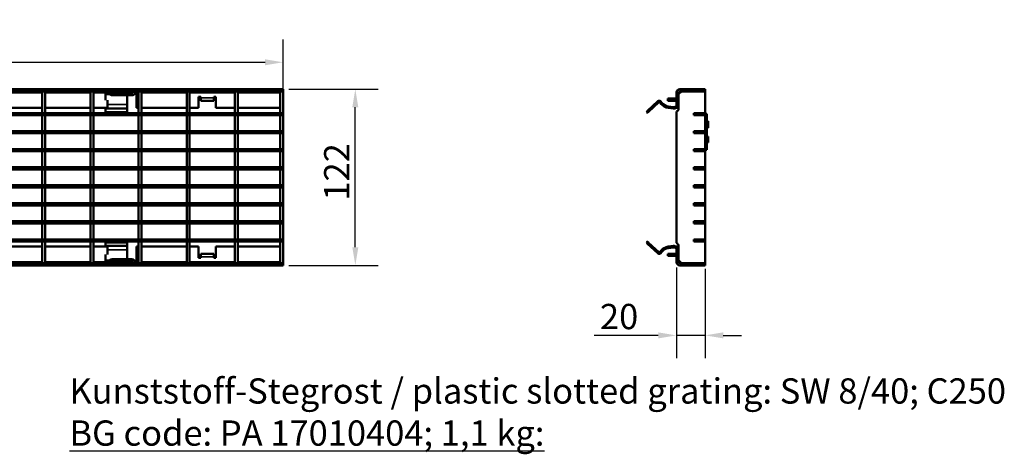
# Model space of a CAD drawing. Units: millimetres. Extents: x 0 to 19080, y 0 to 2970.
# Drawn here: x 3356 to 4037, y 1297 to 1598 of the extents above; entities that cross this region are included whole.
import ezdxf

# ---------------------------------------------------------------- set-up
doc = ezdxf.new("R2010")
doc.units = ezdxf.units.MM
doc.header["$LTSCALE"] = 5
for name, color, linetype, lineweight in [('Bemaßung (ISO)', 7, 'Continuous', 25), ('Sichtbar (ISO)', 7, 'Continuous', 50), ('Sichtbar schmal (ISO)', 7, 'Continuous', 35), ('Symbol (ISO)', 7, 'Continuous', 25)]:
    doc.layers.add(name, color=color, linetype=linetype, lineweight=lineweight)
doc.styles.add('Notiztext (DIN)', font='GIL_____.TTF')
doc.dimstyles.new('Standard (DIN)', dxfattribs={"dimscale": 5, "dimtxt": 3.5, "dimasz": 2.5, "dimexe": 3.175, "dimexo": 0.8, "dimgap": 0.8, "dimtad": 1, "dimdec": 1, "dimrnd": 1e-08, "dimtxsty": 'Notiztext (DIN)', "dimcen": 0.09, "dimdle": 10, "dimclrd": 256, "dimclre": 256, "dimclrt": 256, "dimadec": 0, "dimazin": 2, "dimtfac": 1, "dimtdec": 1, "dimtmove": 0, "dimatfit": 3, "dimfxl": 1, "dimtolj": 1, "dimtzin": 0, "dimlwd": -1, "dimlwe": -1, "dimarcsym": 0})

# ---------------------------------------------------------------- blocks, each defined once
blk = doc.blocks.new('*D81')
at = {"layer": 'Bemaßung (ISO)', "transparency": 16777216}
for p, q in [((3810.32, 1426.28), (3810.32, 1363.41)), ((3830.32, 1425.28), (3830.32, 1363.41)), ((3797.82, 1379.28), (3753.44, 1379.28)), ((3830.32, 1379.28), (3810.32, 1379.28)), ((3842.82, 1379.28), (3855.32, 1379.28))]:
    blk.add_line(p, q, dxfattribs=at)
for points in [[(3797.82, 1381.37), (3797.82, 1377.2), (3810.32, 1379.28)], [(3842.82, 1381.37), (3842.82, 1377.2), (3830.32, 1379.28)]]:
    blk.add_solid(points, dxfattribs=at)
at = {"layer": 'Defpoints', "color": 0, "transparency": 16777216}
for p in [(3810.32, 1430.28), (3830.32, 1429.28), (3830.32, 1379.28)]:
    blk.add_point(p, dxfattribs=at)
at = {"layer": 'Bemaßung (ISO)', "transparency": 16777216, "insert": (3757.44, 1401.08), "char_height": 17.5, "attachment_point": 1, "style": 'Notiztext (DIN)'}
blk.add_mtext('\\A1;20', dxfattribs=at)
blk = doc.blocks.new('*D82')
at = {"layer": 'Bemaßung (ISO)', "transparency": 16777216}
for p, q in [((3542.06, 1549.78), (3603.94, 1549.78)), ((3588.06, 1440.28), (3588.06, 1537.28)), ((3542.06, 1427.78), (3603.94, 1427.78))]:
    blk.add_line(p, q, dxfattribs=at)
for points in [[(3585.98, 1537.28), (3590.14, 1537.28), (3588.06, 1549.78)], [(3585.98, 1440.28), (3590.14, 1440.28), (3588.06, 1427.78)]]:
    blk.add_solid(points, dxfattribs=at)
at = {"layer": 'Defpoints', "color": 0, "transparency": 16777216}
for p in [(3538.06, 1549.78), (3588.06, 1549.78), (3538.06, 1427.78)]:
    blk.add_point(p, dxfattribs=at)
at = {"layer": 'Bemaßung (ISO)', "transparency": 16777216, "insert": (3566.44, 1472.66), "char_height": 17.5, "attachment_point": 1, "rotation": 90, "style": 'Notiztext (DIN)'}
blk.add_mtext('\\A1;122', dxfattribs=at)
blk = doc.blocks.new('*D83')
at = {"layer": 'Bemaßung (ISO)', "transparency": 16777216}
for p, q in [((2540.06, 1448.28), (2540.06, 1584.32)), ((3538.06, 1535.78), (3538.06, 1584.32)), ((2552.56, 1568.44), (3525.56, 1568.44))]:
    blk.add_line(p, q, dxfattribs=at)
for points in [[(2552.56, 1570.52), (2552.56, 1566.36), (2540.06, 1568.44)], [(3525.56, 1570.52), (3525.56, 1566.36), (3538.06, 1568.44)]]:
    blk.add_solid(points, dxfattribs=at)
at = {"layer": 'Defpoints', "color": 0, "transparency": 16777216}
for p in [(3538.06, 1568.44), (3538.06, 1531.78), (2540.06, 1444.28)]:
    blk.add_point(p, dxfattribs=at)
at = {"layer": 'Bemaßung (ISO)', "transparency": 16777216, "insert": (2986.03, 1595.91), "char_height": 17.5, "attachment_point": 1, "style": 'Notiztext (DIN)'}
blk.add_mtext('\\A1;1000 (500)', dxfattribs=at)

msp = doc.modelspace()

# ---------------------------------------------------------------- linework, layer by layer
at = {"layer": 'Sichtbar (ISO)'}
for p, q in [((2540.061, 1549.782), (3538.061, 1549.782)), ((2540.061, 1548.282), (3538.061, 1548.282)), ((3373.361, 1548.282), (3371.361, 1548.282)), ((3371.361, 1548.282), (3371.361, 1533.282)), ((3373.361, 1533.282), (3373.361, 1548.282)), ((3406.691, 1548.282), (3404.691, 1548.282)), ((3404.691, 1548.282), (3404.691, 1533.282)), ((3406.691, 1533.282), (3406.691, 1548.282)), ((3415.061, 1548.162), (3415.061, 1548.282)), ((3415.061, 1548.162), (3415.061, 1547.297)), ((3430.061, 1548.162), (3430.061, 1548.282)), ((3430.061, 1548.162), (3430.061, 1547.297)), ((3436.561, 1548.282), (3436.561, 1547.282)), ((3440.021, 1548.282), (3438.021, 1548.282)), ((3438.021, 1548.282), (3438.021, 1533.282)), ((3440.021, 1533.282), (3440.021, 1548.282)), ((3473.351, 1548.282), (3471.351, 1548.282)), ((3471.351, 1548.282), (3471.351, 1533.282)), ((3473.351, 1533.282), (3473.351, 1548.282)), ((3506.681, 1548.282), (3504.681, 1548.282)), ((3504.681, 1548.282), (3504.681, 1533.282)), ((3506.681, 1533.282), (3506.681, 1548.282)), ((3538.061, 1548.282), (3536.061, 1548.282)), ((3536.061, 1548.282), (3536.061, 1533.282)), ((3538.061, 1548.282), (3538.061, 1549.782)), ((3538.061, 1533.282), (3538.061, 1548.282)), ((3811.819, 1546.282), (3813.819, 1548.282)), ((3812.819, 1549.782), (3830.319, 1549.782)), ((3830.319, 1548.282), (3812.819, 1548.282)), ((3813.819, 1548.282), (3830.319, 1548.282)), ((3830.319, 1549.782), (3830.319, 1548.282)), ((3830.319, 1548.282), (3830.319, 1533.282)), ((3415.061, 1547.297), (3415.061, 1546.406)), ((3415.061, 1547.297), (3430.061, 1547.297)), ((3415.061, 1546.406), (3430.061, 1546.406)), ((3415.061, 1546.382), (3415.061, 1546.406)), ((3415.061, 1542.303), (3415.061, 1546.382)), ((3416.561, 1536.782), (3416.561, 1542.303)), ((3419.705, 1545.582), (3433.417, 1545.582)), ((3430.061, 1547.297), (3430.061, 1546.406)), ((3433.489, 1547.082), (3430.061, 1547.082)), ((3430.061, 1545.582), (3430.061, 1539.102)), ((3436.561, 1547.282), (3436.561, 1536.782)), ((3479.561, 1544.532), (3481.061, 1544.532)), ((3479.561, 1536.782), (3479.561, 1544.532)), ((3481.061, 1544.532), (3481.061, 1543.782)), ((3481.061, 1541.782), (3481.061, 1543.782)), ((3481.061, 1541.782), (3490.061, 1541.782)), ((3490.061, 1543.782), (3490.061, 1544.532)), ((3490.061, 1544.532), (3491.561, 1544.532)), ((3490.061, 1543.782), (3490.061, 1541.782)), ((3491.561, 1544.532), (3491.561, 1536.782)), ((3790.446, 1534.915), (3797.426, 1541.424)), ((3791.128, 1534.184), (3798.108, 1540.693)), ((3798.837, 1540.641), (3799.584, 1539.719)), ((3799.614, 1541.271), (3800.361, 1540.348)), ((3804.319, 1543.282), (3809.819, 1543.282)), ((3804.319, 1543.282), (3804.319, 1541.782)), ((3804.319, 1541.782), (3809.819, 1541.782)), ((3810.319, 1536.782), (3810.319, 1547.282)), ((3811.819, 1547.282), (3811.819, 1536.782)), ((3811.819, 1536.282), (3811.819, 1546.282)), ((3812.118, 1546.581), (3812.135, 1546.817)), ((3371.361, 1536.782), (3340.031, 1536.782)), ((3404.691, 1536.782), (3373.361, 1536.782)), ((3416.561, 1536.782), (3406.691, 1536.782)), ((3415.061, 1536.782), (3415.061, 1536.311)), ((3415.061, 1534.184), (3415.061, 1536.311)), ((3430.061, 1536.311), (3415.061, 1536.311)), ((3415.061, 1533.907), (3415.061, 1534.184)), ((3415.061, 1533.33), (3415.061, 1533.907)), ((3430.061, 1536.311), (3430.061, 1539.102)), ((3430.061, 1536.311), (3430.061, 1534.184)), ((3430.061, 1534.184), (3430.061, 1533.907)), ((3430.061, 1533.907), (3430.061, 1533.33)), ((3438.021, 1536.782), (3436.561, 1536.782)), ((3471.351, 1536.782), (3440.021, 1536.782)), ((3479.561, 1536.782), (3473.351, 1536.782)), ((3504.681, 1536.782), (3491.561, 1536.782)), ((3536.061, 1536.782), (3506.681, 1536.782)), ((3790.028, 1534.361), (3789.734, 1533.784)), ((3790.625, 1533.33), (3790.919, 1533.907)), ((3804.688, 1536.832), (3808.185, 1536.34)), ((3804.827, 1537.822), (3808.324, 1537.33)), ((3811.819, 1536.782), (3810.319, 1536.782)), ((3810.319, 1534.261), (3810.819, 1534.55)), ((3810.319, 1443.303), (3810.319, 1534.261)), ((3538.061, 1533.282), (2540.061, 1533.282)), ((3538.061, 1531.782), (2639.473, 1531.782)), ((3371.361, 1533.282), (3373.361, 1533.282)), ((3371.361, 1531.782), (3371.361, 1520.782)), ((3373.361, 1531.782), (3371.361, 1531.782)), ((3373.361, 1520.782), (3373.361, 1531.782)), ((3404.691, 1533.282), (3406.691, 1533.282)), ((3404.691, 1531.782), (3404.691, 1520.782)), ((3406.691, 1531.782), (3404.691, 1531.782)), ((3406.691, 1520.782), (3406.691, 1531.782)), ((3430.061, 1533.33), (3415.061, 1533.33)), ((3438.021, 1533.282), (3440.021, 1533.282)), ((3438.021, 1531.782), (3438.021, 1520.782)), ((3440.021, 1531.782), (3438.021, 1531.782)), ((3440.021, 1520.782), (3440.021, 1531.782)), ((3471.351, 1533.282), (3473.351, 1533.282)), ((3471.351, 1531.782), (3471.351, 1520.782)), ((3473.351, 1531.782), (3471.351, 1531.782)), ((3473.351, 1520.782), (3473.351, 1531.782)), ((3504.681, 1533.282), (3506.681, 1533.282)), ((3504.681, 1531.782), (3504.681, 1520.782)), ((3506.681, 1531.782), (3504.681, 1531.782)), ((3506.681, 1520.782), (3506.681, 1531.782)), ((3536.061, 1533.282), (3538.061, 1533.282)), ((3536.061, 1531.782), (3536.061, 1520.782)), ((3538.061, 1531.782), (3536.061, 1531.782)), ((3538.061, 1533.282), (3538.061, 1531.782)), ((3538.061, 1520.782), (3538.061, 1531.782)), ((3789.734, 1533.784), (3790.625, 1533.33)), ((3822.319, 1531.782), (3822.319, 1533.282)), ((3822.319, 1533.282), (3830.319, 1533.282)), ((3822.319, 1531.782), (3822.319, 1533.282)), ((3822.319, 1533.282), (3830.319, 1533.282)), ((3830.319, 1531.782), (3822.319, 1531.782)), ((3830.319, 1531.782), (3822.319, 1531.782)), ((3830.319, 1533.282), (3830.319, 1531.782)), ((3830.319, 1532.802), (3831.319, 1532.802)), ((3830.319, 1531.782), (3830.319, 1520.782)), ((3831.319, 1507.802), (3831.319, 1532.802)), ((3831.319, 1527.722), (3832.319, 1527.722)), ((3831.319, 1527.722), (3832.319, 1527.722)), ((3831.319, 1527.674), (3832.319, 1527.674)), ((3832.319, 1527.722), (3832.319, 1527.722)), ((3832.319, 1527.722), (3832.319, 1527.674)), ((3832.319, 1527.674), (3832.319, 1523.178)), ((3538.061, 1520.782), (2639.473, 1520.782)), ((3371.361, 1520.782), (3373.361, 1520.782)), ((3404.691, 1520.782), (3406.691, 1520.782)), ((3438.021, 1520.782), (3440.021, 1520.782)), ((3471.351, 1520.782), (3473.351, 1520.782)), ((3504.681, 1520.782), (3506.681, 1520.782)), ((3536.061, 1520.782), (3538.061, 1520.782)), ((3538.061, 1520.782), (3538.061, 1519.282)), ((3822.319, 1519.282), (3822.319, 1520.782)), ((3822.319, 1520.782), (3830.319, 1520.782)), ((3822.319, 1519.282), (3822.319, 1520.782)), ((3822.319, 1520.782), (3830.319, 1520.782)), ((3830.319, 1520.782), (3830.319, 1519.282)), ((3831.319, 1523.178), (3832.319, 1523.178)), ((3831.319, 1523.13), (3832.319, 1523.13)), ((3831.319, 1523.13), (3832.319, 1523.13)), ((3832.319, 1523.178), (3832.319, 1523.13)), ((3832.319, 1523.13), (3832.319, 1523.13)), ((3538.061, 1519.282), (2639.473, 1519.282)), ((3371.361, 1519.282), (3371.361, 1508.282)), ((3373.361, 1519.282), (3371.361, 1519.282)), ((3373.361, 1508.282), (3373.361, 1519.282)), ((3404.691, 1519.282), (3404.691, 1508.282)), ((3406.691, 1519.282), (3404.691, 1519.282)), ((3406.691, 1508.282), (3406.691, 1519.282)), ((3438.021, 1519.282), (3438.021, 1508.282)), ((3440.021, 1519.282), (3438.021, 1519.282)), ((3440.021, 1508.282), (3440.021, 1519.282)), ((3471.351, 1519.282), (3471.351, 1508.282)), ((3473.351, 1519.282), (3471.351, 1519.282)), ((3473.351, 1508.282), (3473.351, 1519.282)), ((3504.681, 1519.282), (3504.681, 1508.282)), ((3506.681, 1519.282), (3504.681, 1519.282)), ((3506.681, 1508.282), (3506.681, 1519.282)), ((3536.061, 1519.282), (3536.061, 1508.282)), ((3538.061, 1519.282), (3536.061, 1519.282)), ((3538.061, 1508.282), (3538.061, 1519.282)), ((3830.319, 1519.282), (3822.319, 1519.282)), ((3830.319, 1519.282), (3822.319, 1519.282)), ((3830.319, 1519.282), (3830.319, 1508.282)), ((3831.319, 1516.974), (3832.319, 1516.974)), ((3831.319, 1516.974), (3832.319, 1516.974)), ((3831.319, 1516.931), (3832.319, 1516.931)), ((3832.319, 1516.974), (3832.319, 1516.974)), ((3832.319, 1516.974), (3832.319, 1516.931)), ((3832.319, 1516.931), (3832.319, 1512.935)), ((3538.061, 1506.782), (2540.061, 1506.782)), ((3538.061, 1508.282), (2639.473, 1508.282)), ((3371.361, 1508.282), (3373.361, 1508.282)), ((3371.361, 1506.782), (3371.361, 1495.782)), ((3373.361, 1506.782), (3371.361, 1506.782)), ((3373.361, 1495.782), (3373.361, 1506.782)), ((3404.691, 1508.282), (3406.691, 1508.282)), ((3404.691, 1506.782), (3404.691, 1495.782)), ((3406.691, 1506.782), (3404.691, 1506.782)), ((3406.691, 1495.782), (3406.691, 1506.782)), ((3438.021, 1508.282), (3440.021, 1508.282)), ((3438.021, 1506.782), (3438.021, 1495.782)), ((3440.021, 1506.782), (3438.021, 1506.782)), ((3440.021, 1495.782), (3440.021, 1506.782)), ((3471.351, 1508.282), (3473.351, 1508.282)), ((3471.351, 1506.782), (3471.351, 1495.782)), ((3473.351, 1506.782), (3471.351, 1506.782)), ((3473.351, 1495.782), (3473.351, 1506.782)), ((3504.681, 1508.282), (3506.681, 1508.282)), ((3504.681, 1506.782), (3504.681, 1495.782)), ((3506.681, 1506.782), (3504.681, 1506.782)), ((3506.681, 1495.782), (3506.681, 1506.782)), ((3536.061, 1508.282), (3538.061, 1508.282)), ((3536.061, 1506.782), (3536.061, 1495.782)), ((3538.061, 1506.782), (3536.061, 1506.782)), ((3538.061, 1508.282), (3538.061, 1506.782)), ((3538.061, 1495.782), (3538.061, 1506.782)), ((3822.319, 1506.782), (3822.319, 1508.282)), ((3822.319, 1508.282), (3830.319, 1508.282)), ((3822.319, 1506.782), (3822.319, 1508.282)), ((3822.319, 1508.282), (3830.319, 1508.282)), ((3830.319, 1506.782), (3822.319, 1506.782)), ((3830.319, 1506.782), (3822.319, 1506.782)), ((3830.319, 1508.282), (3830.319, 1506.782)), ((3830.319, 1507.802), (3831.319, 1507.802)), ((3830.319, 1506.782), (3830.319, 1495.782)), ((3831.319, 1512.935), (3832.319, 1512.935)), ((3831.319, 1512.892), (3832.319, 1512.892)), ((3832.319, 1512.935), (3832.319, 1512.892)), ((3538.061, 1495.782), (2540.061, 1495.782)), ((3538.061, 1494.282), (2540.061, 1494.282)), ((3371.361, 1495.782), (3373.361, 1495.782)), ((3371.361, 1494.282), (3371.361, 1483.282)), ((3373.361, 1494.282), (3371.361, 1494.282)), ((3373.361, 1483.282), (3373.361, 1494.282)), ((3404.691, 1495.782), (3406.691, 1495.782)), ((3404.691, 1494.282), (3404.691, 1483.282)), ((3406.691, 1494.282), (3404.691, 1494.282)), ((3406.691, 1483.282), (3406.691, 1494.282)), ((3438.021, 1495.782), (3440.021, 1495.782)), ((3438.021, 1494.282), (3438.021, 1483.282)), ((3440.021, 1494.282), (3438.021, 1494.282)), ((3440.021, 1483.282), (3440.021, 1494.282)), ((3471.351, 1495.782), (3473.351, 1495.782)), ((3471.351, 1494.282), (3471.351, 1483.282)), ((3473.351, 1494.282), (3471.351, 1494.282)), ((3473.351, 1483.282), (3473.351, 1494.282)), ((3504.681, 1495.782), (3506.681, 1495.782)), ((3504.681, 1494.282), (3504.681, 1483.282)), ((3506.681, 1494.282), (3504.681, 1494.282)), ((3506.681, 1483.282), (3506.681, 1494.282)), ((3536.061, 1495.782), (3538.061, 1495.782)), ((3536.061, 1494.282), (3536.061, 1483.282)), ((3538.061, 1494.282), (3536.061, 1494.282)), ((3538.061, 1495.782), (3538.061, 1494.282)), ((3538.061, 1483.282), (3538.061, 1494.282)), ((3822.319, 1494.282), (3822.319, 1495.782)), ((3822.319, 1495.782), (3830.319, 1495.782)), ((3822.319, 1494.282), (3822.319, 1495.782)), ((3822.319, 1495.782), (3830.319, 1495.782)), ((3830.319, 1494.282), (3822.319, 1494.282)), ((3830.319, 1494.282), (3822.319, 1494.282)), ((3830.319, 1495.782), (3830.319, 1494.282)), ((3830.319, 1494.282), (3830.319, 1483.282)), ((3538.061, 1483.282), (2540.061, 1483.282)), ((3538.061, 1481.782), (2540.061, 1481.782)), ((3371.361, 1483.282), (3373.361, 1483.282)), ((3371.361, 1481.782), (3371.361, 1470.782)), ((3373.361, 1481.782), (3371.361, 1481.782)), ((3373.361, 1470.782), (3373.361, 1481.782)), ((3404.691, 1483.282), (3406.691, 1483.282)), ((3404.691, 1481.782), (3404.691, 1470.782)), ((3406.691, 1481.782), (3404.691, 1481.782)), ((3406.691, 1470.782), (3406.691, 1481.782)), ((3438.021, 1483.282), (3440.021, 1483.282)), ((3438.021, 1481.782), (3438.021, 1470.782)), ((3440.021, 1481.782), (3438.021, 1481.782)), ((3440.021, 1470.782), (3440.021, 1481.782)), ((3471.351, 1483.282), (3473.351, 1483.282)), ((3471.351, 1481.782), (3471.351, 1470.782)), ((3473.351, 1481.782), (3471.351, 1481.782)), ((3473.351, 1470.782), (3473.351, 1481.782)), ((3504.681, 1483.282), (3506.681, 1483.282)), ((3504.681, 1481.782), (3504.681, 1470.782)), ((3506.681, 1481.782), (3504.681, 1481.782)), ((3506.681, 1470.782), (3506.681, 1481.782)), ((3536.061, 1483.282), (3538.061, 1483.282)), ((3536.061, 1481.782), (3536.061, 1470.782)), ((3538.061, 1481.782), (3536.061, 1481.782)), ((3538.061, 1483.282), (3538.061, 1481.782)), ((3538.061, 1470.782), (3538.061, 1481.782)), ((3822.319, 1481.782), (3822.319, 1483.282)), ((3822.319, 1483.282), (3830.319, 1483.282)), ((3822.319, 1481.782), (3822.319, 1483.282)), ((3822.319, 1483.282), (3830.319, 1483.282)), ((3830.319, 1481.782), (3822.319, 1481.782)), ((3830.319, 1481.782), (3822.319, 1481.782)), ((3830.319, 1483.282), (3830.319, 1481.782)), ((3830.319, 1481.782), (3830.319, 1470.782)), ((3538.061, 1470.782), (2540.061, 1470.782)), ((3538.061, 1469.282), (2540.061, 1469.282)), ((3371.361, 1470.782), (3373.361, 1470.782)), ((3371.361, 1469.282), (3371.361, 1458.282)), ((3373.361, 1469.282), (3371.361, 1469.282)), ((3373.361, 1458.282), (3373.361, 1469.282)), ((3404.691, 1470.782), (3406.691, 1470.782)), ((3404.691, 1469.282), (3404.691, 1458.282)), ((3406.691, 1469.282), (3404.691, 1469.282)), ((3406.691, 1458.282), (3406.691, 1469.282)), ((3438.021, 1470.782), (3440.021, 1470.782)), ((3438.021, 1469.282), (3438.021, 1458.282)), ((3440.021, 1469.282), (3438.021, 1469.282)), ((3440.021, 1458.282), (3440.021, 1469.282)), ((3471.351, 1470.782), (3473.351, 1470.782)), ((3471.351, 1469.282), (3471.351, 1458.282)), ((3473.351, 1469.282), (3471.351, 1469.282)), ((3473.351, 1458.282), (3473.351, 1469.282)), ((3504.681, 1470.782), (3506.681, 1470.782)), ((3504.681, 1469.282), (3504.681, 1458.282)), ((3506.681, 1469.282), (3504.681, 1469.282)), ((3506.681, 1458.282), (3506.681, 1469.282)), ((3536.061, 1470.782), (3538.061, 1470.782)), ((3536.061, 1469.282), (3536.061, 1458.282)), ((3538.061, 1469.282), (3536.061, 1469.282)), ((3538.061, 1470.782), (3538.061, 1469.282)), ((3538.061, 1458.282), (3538.061, 1469.282)), ((3822.319, 1469.282), (3822.319, 1470.782)), ((3822.319, 1470.782), (3830.319, 1470.782)), ((3822.319, 1469.282), (3822.319, 1470.782)), ((3822.319, 1470.782), (3830.319, 1470.782)), ((3830.319, 1469.282), (3822.319, 1469.282)), ((3830.319, 1469.282), (3822.319, 1469.282)), ((3830.319, 1470.782), (3830.319, 1469.282)), ((3830.319, 1469.282), (3830.319, 1458.282)), ((3538.061, 1458.282), (2540.061, 1458.282)), ((3538.061, 1456.782), (2540.061, 1456.782)), ((3371.361, 1458.282), (3373.361, 1458.282)), ((3371.361, 1456.782), (3371.361, 1445.782)), ((3373.361, 1456.782), (3371.361, 1456.782)), ((3373.361, 1445.782), (3373.361, 1456.782)), ((3404.691, 1458.282), (3406.691, 1458.282)), ((3404.691, 1456.782), (3404.691, 1445.782)), ((3406.691, 1456.782), (3404.691, 1456.782)), ((3406.691, 1445.782), (3406.691, 1456.782)), ((3438.021, 1458.282), (3440.021, 1458.282)), ((3438.021, 1456.782), (3438.021, 1445.782)), ((3440.021, 1456.782), (3438.021, 1456.782)), ((3440.021, 1445.782), (3440.021, 1456.782)), ((3471.351, 1458.282), (3473.351, 1458.282)), ((3471.351, 1456.782), (3471.351, 1445.782)), ((3473.351, 1456.782), (3471.351, 1456.782)), ((3473.351, 1445.782), (3473.351, 1456.782)), ((3504.681, 1458.282), (3506.681, 1458.282)), ((3504.681, 1456.782), (3504.681, 1445.782)), ((3506.681, 1456.782), (3504.681, 1456.782)), ((3506.681, 1445.782), (3506.681, 1456.782)), ((3536.061, 1458.282), (3538.061, 1458.282)), ((3536.061, 1456.782), (3536.061, 1445.782)), ((3538.061, 1456.782), (3536.061, 1456.782)), ((3538.061, 1458.282), (3538.061, 1456.782)), ((3538.061, 1445.782), (3538.061, 1456.782)), ((3822.319, 1456.782), (3822.319, 1458.282)), ((3822.319, 1458.282), (3830.319, 1458.282)), ((3822.319, 1456.782), (3822.319, 1458.282)), ((3822.319, 1458.282), (3830.319, 1458.282)), ((3830.319, 1456.782), (3822.319, 1456.782)), ((3830.319, 1456.782), (3822.319, 1456.782)), ((3830.319, 1458.282), (3830.319, 1456.782)), ((3830.319, 1456.782), (3830.319, 1445.782)), ((3538.061, 1445.782), (2540.061, 1445.782)), ((3371.361, 1445.782), (3373.361, 1445.782)), ((3404.691, 1445.782), (3406.691, 1445.782)), ((3438.021, 1445.782), (3440.021, 1445.782)), ((3471.351, 1445.782), (3473.351, 1445.782)), ((3504.681, 1445.782), (3506.681, 1445.782)), ((3536.061, 1445.782), (3538.061, 1445.782)), ((3538.061, 1445.782), (3538.061, 1444.282)), ((3822.319, 1444.282), (3822.319, 1445.782)), ((3822.319, 1445.782), (3830.319, 1445.782)), ((3822.319, 1444.282), (3822.319, 1445.782)), ((3822.319, 1445.782), (3830.319, 1445.782)), ((3830.319, 1445.782), (3830.319, 1444.282)), ((3538.061, 1444.282), (2540.061, 1444.282)), ((3340.031, 1440.782), (3371.361, 1440.782)), ((3371.361, 1444.282), (3371.361, 1429.282)), ((3373.361, 1444.282), (3371.361, 1444.282)), ((3373.361, 1429.282), (3373.361, 1444.282)), ((3373.361, 1440.782), (3404.691, 1440.782)), ((3404.691, 1444.282), (3404.691, 1429.282)), ((3406.691, 1444.282), (3404.691, 1444.282)), ((3406.691, 1429.282), (3406.691, 1444.282)), ((3406.691, 1440.782), (3416.561, 1440.782)), ((3415.061, 1443.657), (3415.061, 1444.234)), ((3415.061, 1444.234), (3430.061, 1444.234)), ((3415.061, 1443.38), (3415.061, 1443.657)), ((3415.061, 1441.253), (3415.061, 1443.38)), ((3415.061, 1441.253), (3415.061, 1440.782)), ((3415.061, 1441.253), (3430.061, 1441.253)), ((3416.561, 1435.261), (3416.561, 1440.782)), ((3430.061, 1444.234), (3430.061, 1443.657)), ((3430.061, 1443.657), (3430.061, 1443.38)), ((3430.061, 1443.38), (3430.061, 1441.253)), ((3430.061, 1438.462), (3430.061, 1441.253)), ((3430.061, 1438.462), (3430.061, 1431.982)), ((3436.561, 1440.782), (3438.021, 1440.782)), ((3436.561, 1440.782), (3436.561, 1430.282)), ((3438.021, 1444.282), (3438.021, 1429.282)), ((3440.021, 1444.282), (3438.021, 1444.282)), ((3440.021, 1429.282), (3440.021, 1444.282)), ((3440.021, 1440.782), (3471.351, 1440.782)), ((3471.351, 1444.282), (3471.351, 1429.282)), ((3473.351, 1444.282), (3471.351, 1444.282)), ((3473.351, 1429.282), (3473.351, 1444.282)), ((3473.351, 1440.782), (3479.561, 1440.782)), ((3479.561, 1433.032), (3479.561, 1440.782)), ((3491.561, 1440.782), (3504.681, 1440.782)), ((3491.561, 1440.782), (3491.561, 1433.032)), ((3504.681, 1444.282), (3504.681, 1429.282)), ((3506.681, 1444.282), (3504.681, 1444.282)), ((3506.681, 1429.282), (3506.681, 1444.282)), ((3506.681, 1440.782), (3536.061, 1440.782)), ((3536.061, 1444.282), (3536.061, 1429.282)), ((3538.061, 1444.282), (3536.061, 1444.282)), ((3538.061, 1429.282), (3538.061, 1444.282)), ((3789.734, 1443.78), (3790.625, 1444.234)), ((3790.028, 1443.203), (3789.734, 1443.78)), ((3790.446, 1442.648), (3797.426, 1436.14)), ((3790.919, 1443.657), (3790.625, 1444.234)), ((3798.108, 1436.871), (3791.128, 1443.38)), ((3808.185, 1441.224), (3804.688, 1440.732)), ((3804.827, 1439.742), (3808.324, 1440.233)), ((3810.819, 1443.014), (3810.319, 1443.303)), ((3810.319, 1430.282), (3810.319, 1440.782)), ((3810.319, 1440.782), (3811.819, 1440.782)), ((3811.819, 1431.282), (3811.819, 1441.282)), ((3811.819, 1440.782), (3811.819, 1430.282)), ((3830.319, 1444.282), (3822.319, 1444.282)), ((3830.319, 1444.282), (3822.319, 1444.282)), ((3830.319, 1444.282), (3830.319, 1429.282)), ((3415.061, 1431.182), (3415.061, 1435.261)), ((3419.705, 1431.982), (3433.417, 1431.982)), ((3481.061, 1433.032), (3479.561, 1433.032)), ((3481.061, 1435.782), (3490.061, 1435.782)), ((3481.061, 1435.782), (3481.061, 1433.782)), ((3481.061, 1433.782), (3481.061, 1433.032)), ((3490.061, 1433.782), (3490.061, 1435.782)), ((3490.061, 1433.032), (3490.061, 1433.782)), ((3491.561, 1433.032), (3490.061, 1433.032)), ((3799.584, 1437.845), (3798.837, 1436.922)), ((3799.614, 1436.293), (3800.361, 1437.215)), ((3804.319, 1435.782), (3809.819, 1435.782)), ((3804.319, 1434.282), (3804.319, 1435.782)), ((3804.319, 1434.282), (3809.819, 1434.282)), ((3538.061, 1429.282), (2540.061, 1429.282)), ((3538.061, 1427.782), (2540.061, 1427.782)), ((3373.361, 1429.282), (3371.361, 1429.282)), ((3406.691, 1429.282), (3404.691, 1429.282)), ((3415.061, 1431.182), (3415.061, 1431.157)), ((3430.061, 1431.157), (3415.061, 1431.157)), ((3415.061, 1430.266), (3415.061, 1431.157)), ((3415.061, 1429.402), (3415.061, 1430.266)), ((3430.061, 1430.266), (3415.061, 1430.266)), ((3415.061, 1429.402), (3415.061, 1429.282)), ((3430.061, 1430.266), (3430.061, 1431.157)), ((3433.489, 1430.482), (3430.061, 1430.482)), ((3430.061, 1429.402), (3430.061, 1430.266)), ((3430.061, 1429.402), (3430.061, 1429.282)), ((3436.561, 1430.282), (3436.561, 1429.282)), ((3440.021, 1429.282), (3438.021, 1429.282)), ((3473.351, 1429.282), (3471.351, 1429.282)), ((3506.681, 1429.282), (3504.681, 1429.282)), ((3538.061, 1429.282), (3536.061, 1429.282)), ((3538.061, 1427.782), (3538.061, 1429.282)), ((3813.819, 1429.282), (3811.819, 1431.282)), ((3812.135, 1430.747), (3812.118, 1430.983)), ((3812.819, 1429.282), (3830.319, 1429.282)), ((3830.319, 1427.782), (3812.819, 1427.782)), ((3830.319, 1429.282), (3813.819, 1429.282)), ((3830.319, 1429.282), (3830.319, 1427.782))]:
    msp.add_line(p, q, dxfattribs=at)
for centre, radius, start, end in [((3433.417, 1548.082), 2.5, 270, 351.318398), ((3433.489, 1547.762), 0.68, 270, 351.337026), ((3436.632, 1547.283), 2.5, 156.447376, 171.337026), ((3436.561, 1547.602), 0.68, 90, 171.318398), ((3812.819, 1547.282), 2.5, 90, 180), ((3812.819, 1547.282), 1, 90, 180), ((3814.349, 1548.282), 1.3, 205.771462, 208.254573), ((3415.061, 1547.782), 1.4, 270, 280.7301), ((3419.705, 1548.082), 2.5, 222.083157, 270), ((3798.449, 1540.327), 1.5, 39, 133), ((3798.449, 1540.327), 0.5, 39, 133), ((3809.819, 1543.782), 0.5, 270, 0), ((3809.819, 1543.782), 2, 270, 284.477512), ((3812.633, 1546.782), 0.5, 99.103783, 176), ((3791.81, 1533.453), 2, 133, 153), ((3791.81, 1533.453), 1, 133, 153), ((3805.801, 1544.754), 8, 219, 262), ((3805.801, 1544.754), 7, 219, 262), ((3808.602, 1539.311), 3, 262, 304.902438), ((3808.602, 1539.311), 2, 262, 329.123019), ((3809.819, 1536.282), 2, 300, 0), ((3791.81, 1444.111), 2, 207, 227), ((3791.81, 1444.111), 1, 207, 227), ((3805.801, 1432.81), 8, 98, 141), ((3805.801, 1432.81), 7, 98, 141), ((3808.602, 1438.253), 3, 55.097562, 98), ((3808.602, 1438.253), 2, 30.876981, 98), ((3809.819, 1441.282), 2, 0, 60), ((3419.705, 1429.482), 2.5, 90, 137.916843), ((3433.417, 1429.482), 2.5, 8.681602, 90), ((3798.449, 1437.237), 1.5, 227, 321), ((3798.449, 1437.237), 0.5, 227, 321), ((3809.819, 1433.782), 2, 75.522488, 90), ((3809.819, 1433.782), 0.5, 0, 90), ((3415.061, 1429.782), 1.4, 79.2699, 90), ((3433.489, 1429.802), 0.68, 8.662974, 90), ((3436.632, 1430.281), 2.5, 188.662974, 203.552624), ((3436.561, 1429.962), 0.68, 188.681602, 270), ((3812.819, 1430.282), 2.5, 180, 270), ((3812.819, 1430.282), 1, 180, 270), ((3812.633, 1430.782), 0.5, 184, 260.896217), ((3814.349, 1429.282), 1.3, 151.745427, 154.228538)]:
    msp.add_arc(centre, radius, start, end, dxfattribs=at)
msp.add_open_spline([(3812.548, 1548.245), (3812.577, 1548.236), (3812.605, 1548.227), (3812.633, 1548.216)], degree=3, dxfattribs=at)
for points, knots in [([(3812.633, 1548.216), (3812.636, 1548.215), (3812.64, 1548.214), (3812.759, 1548.167), (3812.866, 1548.1), (3813.049, 1547.93), (3813.124, 1547.829), (3813.178, 1547.717)], [0.03650176, 0.03650176, 0.03650176, 0.03650176, 0.037475006, 0.037475006, 0.074950013, 0.074950013, 0.112425019, 0.112425019, 0.112425019, 0.112425019]), ([(3812.742, 1547.205), (3812.734, 1547.21), (3812.726, 1547.215), (3812.681, 1547.24), (3812.641, 1547.255), (3812.585, 1547.27), (3812.57, 1547.273), (3812.554, 1547.276)], [0.016708179, 0.016708179, 0.016708179, 0.016708179, 0.019532224, 0.019532224, 0.032205255, 0.032205255, 0.036922143, 0.036922143, 0.036922143, 0.036922143]), ([(3812.633, 1429.347), (3812.63, 1429.346), (3812.627, 1429.345), (3812.599, 1429.334), (3812.574, 1429.326), (3812.548, 1429.319)], [0.0733735932, 0.0733735932, 0.0733735932, 0.0733735932, 0.0744616743, 0.0744616743, 0.082360409, 0.082360409, 0.082360409, 0.082360409]), ([(3812.554, 1430.288), (3812.592, 1430.294), (3812.629, 1430.305), (3812.692, 1430.33), (3812.718, 1430.344), (3812.742, 1430.359)], [0.007966858, 0.007966858, 0.007966858, 0.007966858, 0.019532224, 0.019532224, 0.028207055, 0.028207055, 0.028207055, 0.028207055]), ([(3813.178, 1429.847), (3813.121, 1429.73), (3813.042, 1429.625), (3812.855, 1429.456), (3812.749, 1429.392), (3812.635, 1429.348), (3812.634, 1429.348), (3812.633, 1429.347)], [0, 0, 0, 0, 0.039064447, 0.039064447, 0.075745166, 0.075745166, 0.07593061, 0.07593061, 0.07593061, 0.07593061])]:
    msp.add_open_spline(points, degree=3, knots=knots, dxfattribs=at)
at = {"layer": 'Sichtbar schmal (ISO)'}
for p, q in [((3430.061, 1548.162), (3415.061, 1548.162)), ((3812.633, 1548.216), (3812.633, 1547.282)), ((3340.031, 1547.282), (3371.361, 1547.282)), ((3373.361, 1547.282), (3404.691, 1547.282)), ((3406.691, 1547.282), (3415.061, 1547.282)), ((3436.561, 1547.282), (3438.021, 1547.282)), ((3440.021, 1547.282), (3471.351, 1547.282)), ((3473.351, 1547.282), (3504.681, 1547.282)), ((3481.061, 1543.782), (3490.061, 1543.782)), ((3506.681, 1547.282), (3536.061, 1547.282)), ((3797.426, 1541.424), (3798.108, 1540.693)), ((3799.614, 1541.271), (3798.837, 1540.641)), ((3809.819, 1541.782), (3809.819, 1543.282)), ((3811.819, 1546.839), (3812.135, 1546.817)), ((3430.061, 1534.184), (3415.061, 1534.184)), ((3430.061, 1533.907), (3415.061, 1533.907)), ((3416.561, 1539.102), (3430.061, 1539.102)), ((3790.919, 1533.907), (3790.028, 1534.361)), ((3791.128, 1534.184), (3790.446, 1534.915)), ((3800.361, 1540.348), (3799.584, 1539.719)), ((3804.827, 1537.822), (3804.688, 1536.832)), ((3808.324, 1537.33), (3808.185, 1536.34)), ((3415.061, 1443.657), (3430.061, 1443.657)), ((3415.061, 1443.38), (3430.061, 1443.38)), ((3430.061, 1438.462), (3416.561, 1438.462)), ((3790.028, 1443.203), (3790.919, 1443.657)), ((3790.446, 1442.648), (3791.128, 1443.38)), ((3804.688, 1440.732), (3804.827, 1439.742)), ((3808.185, 1441.224), (3808.324, 1440.233)), ((3490.061, 1433.782), (3481.061, 1433.782)), ((3798.108, 1436.871), (3797.426, 1436.14)), ((3798.837, 1436.922), (3799.614, 1436.293)), ((3799.584, 1437.845), (3800.361, 1437.215)), ((3809.819, 1435.782), (3809.819, 1434.282)), ((3371.361, 1430.282), (3340.031, 1430.282)), ((3404.691, 1430.282), (3373.361, 1430.282)), ((3415.061, 1430.282), (3406.691, 1430.282)), ((3415.061, 1429.402), (3430.061, 1429.402)), ((3438.021, 1430.282), (3436.561, 1430.282)), ((3471.351, 1430.282), (3440.021, 1430.282)), ((3504.681, 1430.282), (3473.351, 1430.282)), ((3536.061, 1430.282), (3506.681, 1430.282)), ((3812.135, 1430.747), (3811.819, 1430.725)), ((3812.633, 1430.282), (3812.633, 1429.347))]:
    msp.add_line(p, q, dxfattribs=at)
for centre, start, end in [((3812.633, 1546.782), 90, 99.103783), ((3812.633, 1430.782), 260.896217, 270)]:
    msp.add_arc(centre, 0.5, start, end, dxfattribs=at)
for points in [[(3813.178, 1547.717), (3813.178, 1547.717), (3813.191, 1547.695), (3813.212, 1547.675)], [(3813.212, 1429.888), (3813.191, 1429.869), (3813.178, 1429.847), (3813.178, 1429.847)]]:
    msp.add_open_spline(points, degree=3, dxfattribs=at)

# ---------------------------------------------------------------- texts
at = {"layer": 'Symbol (ISO)', "insert": (3390.119, 1349.524), "char_height": 17.5, "width": 753.49349, "attachment_point": 1, "line_spacing_factor": 0.999579, "style": 'Notiztext (DIN)'}
msp.add_mtext('\\fVerdana|b0|i0;\\H17.5000;Kunststoff-Stegrost / plastic slotted grating: SW 8/40; C250\\fVerdana|b0|i0;\\H17.5000;\\L\\P\\fVerdana|b0|i0;\\H17.5000;\\LBG code: PA 17010404; 1,1 kg:', dxfattribs=at)

# ---------------------------------------------------------------- dimensions: what is measured, and where the dimension line sits
at = {"layer": 'Bemaßung (ISO)'}
dim = msp.add_linear_dim(base=(3538.061, 1568.44), p1=(2540.061, 1444.282), p2=(3538.061, 1531.782), angle=180, text='<> (500)', dimstyle='Standard (DIN)', override={"dimgap": 0.8, "dimdec": 0, "dimlfac": 1.002004, "dimtol": 0, "dimlim": 0, "dimtp": 0, "dimtm": 0, "dimtdec": 1, "dimtofl": 0, "dimatfit": 1}, dxfattribs=at)
dim.commit()
dim.dimension.update_dxf_attribs({"geometry": '*D83', "text_midpoint": (3039.061, 1568.44), "dimtype": 160})
dim = msp.add_linear_dim(base=(3588.061, 1549.782), p1=(3538.061, 1427.782), p2=(3538.061, 1549.782), angle=90, dimstyle='Standard (DIN)', override={"dimgap": 0.8, "dimdec": 0, "dimtol": 0, "dimlim": 0, "dimtp": 0, "dimtm": 0, "dimtdec": 1, "dimtofl": 0, "dimatfit": 1}, dxfattribs=at)
dim.commit()
dim.dimension.update_dxf_attribs({"geometry": '*D82', "text_midpoint": (3588.061, 1488.782), "dimtype": 160})
dim = msp.add_linear_dim(base=(3830.319, 1379.282), p1=(3810.319, 1430.282), p2=(3830.319, 1429.282), dimstyle='Standard (DIN)', override={"dimgap": 0.8, "dimdec": 0, "dimtol": 0, "dimlim": 0, "dimtp": 0, "dimtm": 0, "dimtdec": 1, "dimtofl": 1, "dimatfit": 1}, dxfattribs=at)
dim.commit()
dim.dimension.update_dxf_attribs({"geometry": '*D81', "text_midpoint": (3769.38, 1379.282), "dimtype": 160})

doc.saveas('drawing.dxf')
